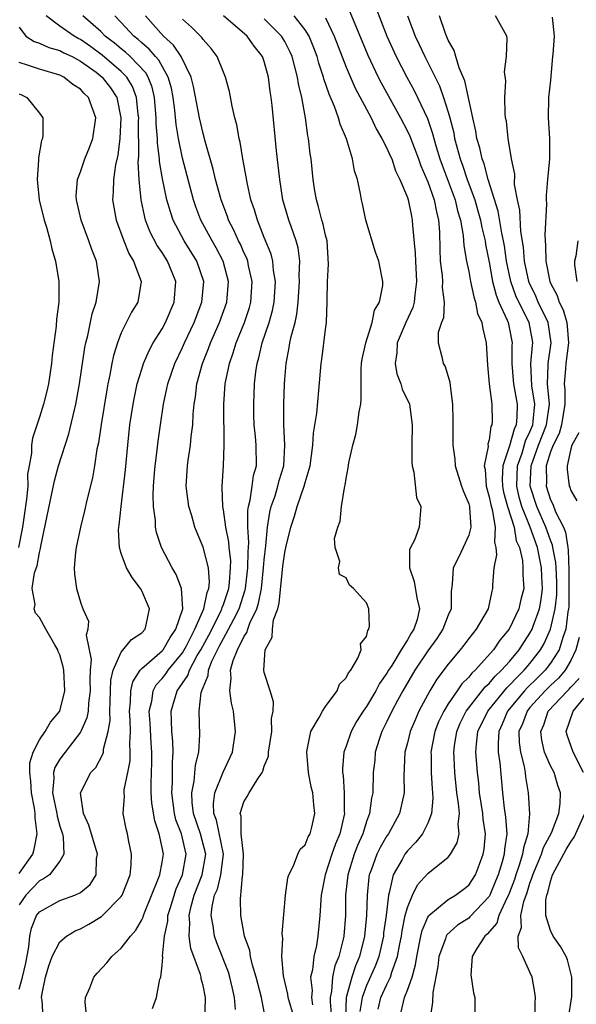
# Model space of a CAD drawing. Units: inches. Extents: x 2496000 to 2499000, y 1473000 to 1476000.
# Drawn here: x 2496435 to 2496490, y 1473876 to 1473973 of the extents above; entities that cross this region are included whole.
import ezdxf

# ---------------------------------------------------------------- set-up
doc = ezdxf.new("R2010")
doc.units = ezdxf.units.IN
doc.header["$MEASUREMENT"] = 0
doc.layers.add('LD24961473_2ft', color=180, linetype='Continuous')

msp = doc.modelspace()

# ---------------------------------------------------------------- linework, layer by layer
at = {"layer": 'LD24961473_2ft'}
for points, elevation in [([(2496467.373, 1473973.373), (2496469.128, 1473969.128), (2496470.153, 1473967), (2496470.441, 1473966.441), (2496472.342, 1473963), (2496473, 1473961.723), (2496473.23, 1473961.23), (2496474.087, 1473959), (2496474.326, 1473958.326), (2496475, 1473956.758), (2496475.621, 1473955), (2496475.837, 1473953.837), (2496476.061, 1473953), (2496476.13, 1473951.87), (2496476.171, 1473950.171), (2496476.222, 1473949), (2496476.409, 1473947.591), (2496476.452, 1473947), (2496476.417, 1473946.417), (2496476.586, 1473945), (2496476.544, 1473943.456), (2496476.353, 1473943), (2496476.026, 1473942.025), (2496476.002, 1473941), (2496476.368, 1473939.632), (2496476.489, 1473939), (2496476.702, 1473938.702), (2496477.162, 1473937.162), (2496477.182, 1473936.818), (2496477.408, 1473935), (2496477.446, 1473933.446), (2496477.437, 1473932.563), (2496477.453, 1473931), (2496477.636, 1473929.636), (2496477.674, 1473929), (2496478.308, 1473927), (2496478.488, 1473926.488), (2496479, 1473925.269), (2496479.07, 1473925), (2496479.087, 1473924.913), (2496479.209, 1473923), (2496479, 1473922.217), (2496478.466, 1473921), (2496477.988, 1473920.012), (2496477.469, 1473919), (2496477.4, 1473917.4), (2496477.299, 1473916.701), (2496477.281, 1473915), (2496477, 1473914.389), (2496476.473, 1473913), (2496475.89, 1473912.11), (2496475, 1473910.891), (2496473.721, 1473909), (2496472.563, 1473907), (2496472.028, 1473906.028), (2496471.489, 1473905), (2496471, 1473904), (2496470.487, 1473903), (2496470.236, 1473902.236), (2496469.861, 1473901), (2496469.806, 1473900.194), (2496469.668, 1473899), (2496469.615, 1473897), (2496469.501, 1473896.5), (2496469.304, 1473895), (2496469, 1473894.2), (2496468.639, 1473893), (2496468.131, 1473891.87), (2496467.805, 1473891), (2496467.18, 1473889), (2496466.96, 1473887), (2496466.933, 1473885), (2496466.776, 1473883), (2496466.718, 1473882.718), (2496466.283, 1473881), (2496465.907, 1473880.093), (2496465.68, 1473879), (2496465.589, 1473877.589), (2496465.453, 1473877), (2496465.437, 1473876.564), (2496465.582, 1473875)], 8046), ([(2496469.868, 1473973.868), (2496471.003, 1473971), (2496471.91, 1473969), (2496472.949, 1473967), (2496473.672, 1473965.672), (2496474.007, 1473965), (2496474.959, 1473962.959), (2496475.475, 1473961.475), (2496475.59, 1473961), (2496475.824, 1473960.176), (2496476.19, 1473959), (2496476.4, 1473958.4), (2496477.674, 1473955), (2496477.919, 1473953.919), (2496478.208, 1473953), (2496478.476, 1473951.524), (2496478.529, 1473950.529), (2496478.784, 1473949), (2496479, 1473948), (2496479.184, 1473947), (2496479.495, 1473945.495), (2496479.679, 1473945), (2496479.878, 1473943.878), (2496480.288, 1473943), (2496480.371, 1473942.371), (2496480.71, 1473941), (2496480.836, 1473938.836), (2496481.013, 1473937.013), (2496481.27, 1473935), (2496481.291, 1473933.291), (2496481.28, 1473933), (2496481.184, 1473932.816), (2496481, 1473931.52), (2496480.888, 1473931.112), (2496480.892, 1473930.892), (2496480.527, 1473929), (2496480.611, 1473928.611), (2496480.709, 1473927), (2496481, 1473925.954), (2496481.156, 1473925.156), (2496481.292, 1473924.708), (2496481.592, 1473923), (2496481.521, 1473921.521), (2496481.663, 1473921), (2496481.716, 1473920.284), (2496481.457, 1473919), (2496481.329, 1473917.329), (2496481.327, 1473917), (2496481.254, 1473916.746), (2496480.916, 1473915), (2496479.741, 1473913), (2496479, 1473912.093), (2496478.534, 1473911.465), (2496478.165, 1473911), (2496477, 1473909.599), (2496475.875, 1473908.124), (2496475.206, 1473907), (2496474.138, 1473905), (2496473.783, 1473904.217), (2496473.266, 1473903), (2496473, 1473901.914), (2496472.748, 1473901), (2496472.663, 1473898.663), (2496472.691, 1473897), (2496472.242, 1473895), (2496471.143, 1473893), (2496471, 1473892.798), (2496470.339, 1473891.661), (2496470.021, 1473891), (2496469.451, 1473889.451), (2496469.27, 1473889), (2496469.227, 1473888.773), (2496469.053, 1473887), (2496469.012, 1473885.012), (2496468.819, 1473883), (2496468.322, 1473881), (2496467.915, 1473880.086), (2496467.549, 1473879), (2496467.012, 1473876.988), (2496466.941, 1473875.059)], 8044), ([(2496435, 1473877.809), (2496435.329, 1473879), (2496435.657, 1473880.343), (2496435.948, 1473881.948), (2496436.067, 1473883), (2496436.23, 1473883.77), (2496436.72, 1473885), (2496437, 1473885.385), (2496439, 1473886.478), (2496440.455, 1473887), (2496441, 1473887.263), (2496441.953, 1473888.047), (2496442.535, 1473889), (2496442.592, 1473890.592), (2496442.672, 1473891), (2496441.837, 1473893.837), (2496441.303, 1473895), (2496441.025, 1473897), (2496442.038, 1473899), (2496442.5, 1473899.5), (2496443.211, 1473900.789), (2496443.255, 1473901), (2496443.278, 1473901.278), (2496443.735, 1473903), (2496443.911, 1473904.089), (2496443.895, 1473905), (2496443.91, 1473905.91), (2496443.96, 1473907), (2496443.983, 1473908.017), (2496444.21, 1473909), (2496445, 1473910.76), (2496446.011, 1473911.99), (2496447, 1473912.65), (2496447.335, 1473913), (2496447.444, 1473913.444), (2496447.768, 1473915), (2496447, 1473916.768), (2496446.874, 1473917), (2496446.057, 1473918.057), (2496445.519, 1473919), (2496445, 1473920.429), (2496444.816, 1473921), (2496444.741, 1473922.741), (2496444.764, 1473923), (2496444.801, 1473923.199), (2496444.979, 1473925), (2496445.421, 1473928.579), (2496445.644, 1473931), (2496445.855, 1473933), (2496446.155, 1473935), (2496446.288, 1473935.712), (2496446.566, 1473937), (2496447, 1473938.452), (2496447.178, 1473939), (2496447.723, 1473940.277), (2496448.134, 1473941), (2496449, 1473942.393), (2496449.321, 1473943), (2496450.17, 1473945), (2496450.331, 1473947), (2496449.536, 1473949), (2496449.319, 1473949.319), (2496449, 1473949.839), (2496448.518, 1473950.518), (2496447.835, 1473951.834), (2496447.382, 1473953), (2496447.295, 1473953.295), (2496446.94, 1473955), (2496446.749, 1473957), (2496446.668, 1473958.668), (2496446.728, 1473959.272), (2496446.7, 1473962.7), (2496446.713, 1473963), (2496446.664, 1473963.336), (2496446.504, 1473965), (2496446.09, 1473966.09), (2496445.538, 1473967), (2496445, 1473967.551), (2496443.135, 1473969.135), (2496441.98, 1473969.98), (2496441, 1473970.673), (2496440.779, 1473970.779), (2496440.387, 1473971), (2496439, 1473971.984), (2496437.647, 1473973)], 8064), ([(2496437.345, 1473875), (2496437.255, 1473876.745), (2496437.211, 1473877), (2496437.24, 1473877.24), (2496437.581, 1473879), (2496437.91, 1473880.09), (2496438.239, 1473881), (2496439, 1473882.456), (2496439.634, 1473883), (2496440.497, 1473883.503), (2496441, 1473883.704), (2496441.837, 1473884.163), (2496443.082, 1473884.918), (2496445, 1473886.862), (2496445.088, 1473887), (2496445.857, 1473889), (2496445.972, 1473889.972), (2496446.006, 1473891), (2496445.733, 1473892.267), (2496445.605, 1473893), (2496445.481, 1473893.481), (2496445.189, 1473895), (2496445.31, 1473896.689), (2496445.286, 1473897), (2496445.301, 1473897.301), (2496445.65, 1473899), (2496445.861, 1473900.139), (2496445.883, 1473901), (2496445.833, 1473901.833), (2496445.899, 1473903), (2496445.879, 1473904.121), (2496445.819, 1473905), (2496445.919, 1473905.919), (2496445.937, 1473907), (2496446.12, 1473907.88), (2496446.847, 1473909), (2496447, 1473909.166), (2496449, 1473910.895), (2496449.088, 1473911), (2496449.788, 1473912.212), (2496450.346, 1473913), (2496451.015, 1473915), (2496450.903, 1473917), (2496450.372, 1473918.372), (2496449.982, 1473919), (2496448.942, 1473921), (2496448.457, 1473922.457), (2496448.359, 1473923), (2496448.348, 1473923.652), (2496448.156, 1473925), (2496448.115, 1473926.115), (2496448.166, 1473927), (2496448.255, 1473928.255), (2496448.324, 1473929), (2496448.525, 1473930.525), (2496448.618, 1473931.382), (2496448.84, 1473933), (2496449.122, 1473935), (2496449.466, 1473936.534), (2496449.547, 1473937), (2496450.242, 1473939), (2496451, 1473940.559), (2496451.191, 1473941), (2496452.124, 1473943), (2496452.879, 1473945), (2496453.071, 1473947), (2496452.41, 1473949), (2496451.156, 1473951), (2496450.083, 1473953), (2496449.806, 1473953.806), (2496449.469, 1473955), (2496449.034, 1473957.034), (2496448.744, 1473958.744), (2496448.733, 1473959), (2496448.543, 1473960.543), (2496448.538, 1473961), (2496448.428, 1473962.428), (2496448.425, 1473963), (2496448.254, 1473965), (2496448.018, 1473966.018), (2496447.619, 1473967), (2496447.399, 1473967.399), (2496445.858, 1473969), (2496445.42, 1473969.42), (2496445, 1473969.748), (2496444.326, 1473970.326), (2496443.432, 1473971), (2496443, 1473971.44), (2496441.229, 1473973)], 8062), ([(2496441.634, 1473875), (2496441.456, 1473876.544), (2496441.508, 1473877), (2496441.929, 1473877.928), (2496442.324, 1473879), (2496442.634, 1473879.367), (2496443.596, 1473880.404), (2496444.085, 1473881), (2496445, 1473881.812), (2496445.895, 1473883), (2496446.425, 1473883.575), (2496447, 1473884.596), (2496447.132, 1473884.869), (2496447.162, 1473885), (2496447.267, 1473885.268), (2496448.654, 1473888.654), (2496448.771, 1473889), (2496449, 1473890.232), (2496449.121, 1473891), (2496449, 1473891.672), (2496448.717, 1473893), (2496448.27, 1473894.27), (2496447.997, 1473895.997), (2496447.941, 1473897), (2496447.932, 1473897.932), (2496447.992, 1473900.008), (2496447.986, 1473901), (2496447.913, 1473901.914), (2496447.821, 1473903.821), (2496447.736, 1473905), (2496447.979, 1473905.979), (2496448.115, 1473907), (2496448.423, 1473907.577), (2496449, 1473908.191), (2496449.352, 1473908.648), (2496449.584, 1473909), (2496451, 1473910.701), (2496451.383, 1473911.383), (2496452.21, 1473913), (2496453.094, 1473915), (2496453.399, 1473916.601), (2496453.563, 1473917), (2496453.625, 1473917.625), (2496453.525, 1473919), (2496453.028, 1473921.028), (2496452.425, 1473922.425), (2496452.209, 1473923), (2496451.895, 1473924.105), (2496451.613, 1473925), (2496451.358, 1473927), (2496451.473, 1473929), (2496451.538, 1473929.538), (2496451.774, 1473931), (2496451.84, 1473931.84), (2496451.991, 1473933), (2496452.037, 1473934.037), (2496452.127, 1473935), (2496452.258, 1473935.742), (2496452.394, 1473937), (2496452.947, 1473939), (2496453.548, 1473940.452), (2496453.738, 1473941), (2496454.616, 1473943), (2496455.327, 1473945), (2496455.509, 1473947), (2496454.989, 1473949), (2496454.3, 1473950.3), (2496453.885, 1473951), (2496452.789, 1473953), (2496452.303, 1473954.304), (2496452.069, 1473955), (2496451, 1473959.056), (2496450.608, 1473961), (2496450.372, 1473962.372), (2496450.246, 1473963.754), (2496450.08, 1473965), (2496449.907, 1473965.908), (2496449.605, 1473967), (2496448.663, 1473968.663), (2496448.347, 1473969), (2496447.731, 1473969.731), (2496447, 1473970.339), (2496446.662, 1473970.662), (2496446.23, 1473971), (2496445, 1473972.347), (2496444.361, 1473973)], 8060), ([(2496448.072, 1473875.929), (2496448.452, 1473877), (2496448.784, 1473878.784), (2496448.87, 1473879), (2496449, 1473880.171), (2496449.064, 1473880.936), (2496449.042, 1473881.042), (2496449.229, 1473883), (2496449.552, 1473884.448), (2496449.574, 1473885), (2496449.807, 1473885.807), (2496450.382, 1473887.619), (2496451.005, 1473889), (2496451.363, 1473891), (2496450.88, 1473893), (2496450.357, 1473894.357), (2496450.202, 1473895), (2496449.953, 1473897), (2496450.021, 1473898.021), (2496450.005, 1473899.995), (2496450.081, 1473901), (2496450.048, 1473902.048), (2496449.96, 1473903), (2496449.904, 1473904.096), (2496449.888, 1473905), (2496450.474, 1473907), (2496450.703, 1473907.297), (2496451, 1473907.748), (2496451.519, 1473908.481), (2496451.675, 1473909), (2496452.444, 1473910.444), (2496452.774, 1473911), (2496453.563, 1473912.437), (2496454.73, 1473914.73), (2496454.854, 1473915), (2496454.878, 1473915.123), (2496455, 1473915.421), (2496455.512, 1473917), (2496455.59, 1473917.59), (2496455.707, 1473919), (2496455.713, 1473919.713), (2496455.574, 1473921), (2496455.542, 1473921.542), (2496455.241, 1473923), (2496455, 1473924.68), (2496454.934, 1473925), (2496454.885, 1473926.885), (2496454.869, 1473927), (2496455.001, 1473929), (2496455.065, 1473931), (2496455.054, 1473935), (2496455.184, 1473937), (2496455.578, 1473939), (2496455.964, 1473940.036), (2496456.25, 1473941), (2496457.055, 1473943), (2496457.535, 1473944.465), (2496457.678, 1473945), (2496457.817, 1473947), (2496457.457, 1473948.543), (2496457.372, 1473949), (2496457.277, 1473949.277), (2496457, 1473949.849), (2496456.654, 1473950.654), (2496456.47, 1473951), (2496456.026, 1473952.026), (2496455.499, 1473953), (2496455.381, 1473953.381), (2496454.765, 1473955), (2496454.235, 1473957), (2496454.002, 1473958.002), (2496453.178, 1473960.823), (2496453.111, 1473961.111), (2496453, 1473961.484), (2496452.662, 1473963), (2496452.074, 1473966.075), (2496451.833, 1473967), (2496450.866, 1473969), (2496450.126, 1473970.126), (2496449.144, 1473971), (2496447.378, 1473973)], 8058), ([(2496453.191, 1473875), (2496453.239, 1473876.761), (2496453.238, 1473877), (2496453, 1473878.169), (2496452.826, 1473878.826), (2496452.807, 1473879), (2496452.746, 1473879.254), (2496451.805, 1473881.805), (2496451.642, 1473883), (2496451.701, 1473884.298), (2496451.636, 1473885), (2496451.804, 1473885.804), (2496452.121, 1473887), (2496452.918, 1473889), (2496453.266, 1473891), (2496452.762, 1473893), (2496452.069, 1473895), (2496451.938, 1473896.062), (2496451.898, 1473897), (2496452.138, 1473898.138), (2496452.269, 1473899.731), (2496452.592, 1473901), (2496452.696, 1473902.696), (2496452.61, 1473905), (2496452.825, 1473906.825), (2496452.876, 1473907), (2496452.927, 1473907.073), (2496453, 1473907.315), (2496453.511, 1473908.489), (2496453.549, 1473909), (2496453.88, 1473909.88), (2496454.417, 1473911), (2496454.625, 1473911.375), (2496455, 1473912.112), (2496455.51, 1473913), (2496456.001, 1473914.001), (2496456.531, 1473915), (2496457.127, 1473916.873), (2496457.15, 1473917), (2496457.397, 1473919), (2496457.408, 1473920.592), (2496457.48, 1473921.48), (2496457.394, 1473923), (2496457.39, 1473924.61), (2496457.454, 1473925), (2496457.629, 1473925.629), (2496457.827, 1473927), (2496457.957, 1473928.043), (2496458.226, 1473929), (2496458.205, 1473931), (2496458.141, 1473931.859), (2496458.02, 1473933), (2496457.988, 1473933.988), (2496457.965, 1473935), (2496458.037, 1473937), (2496458.16, 1473938.161), (2496458.286, 1473939), (2496458.46, 1473939.54), (2496458.803, 1473941), (2496459.479, 1473943), (2496459.814, 1473944.186), (2496459.977, 1473945), (2496460.108, 1473947), (2496459.915, 1473948.085), (2496459.845, 1473949), (2496459.685, 1473949.685), (2496459, 1473951.311), (2496458.317, 1473953), (2496458.034, 1473954.034), (2496457.695, 1473955), (2496457.323, 1473956.677), (2496457.237, 1473957.237), (2496456.901, 1473959), (2496456.633, 1473960.633), (2496456.526, 1473961), (2496456.32, 1473962.32), (2496456.129, 1473963), (2496455.857, 1473964.143), (2496455.603, 1473965.603), (2496455.21, 1473967), (2496455, 1473967.48), (2496454.4, 1473969), (2496453.803, 1473969.803), (2496453, 1473970.681), (2496452.881, 1473970.881), (2496451.877, 1473971.877), (2496451, 1473972.67)], 8056), ([(2496456.188, 1473875.812), (2496456.092, 1473877), (2496455.871, 1473877.871), (2496455.632, 1473879), (2496455.481, 1473879.482), (2496454.341, 1473882.341), (2496454.117, 1473883), (2496453.995, 1473884.004), (2496453.808, 1473885), (2496453.901, 1473885.901), (2496454.14, 1473887), (2496454.405, 1473887.595), (2496454.756, 1473889), (2496454.99, 1473891), (2496454.328, 1473894.328), (2496454.061, 1473895), (2496454.017, 1473895.983), (2496454.159, 1473897), (2496454.973, 1473899.027), (2496455.872, 1473901), (2496456.189, 1473903), (2496455.98, 1473905), (2496455.783, 1473905.783), (2496455.62, 1473907), (2496455.769, 1473908.231), (2496455.704, 1473909), (2496455.948, 1473909.949), (2496456.371, 1473911), (2496457, 1473912.255), (2496457.305, 1473912.695), (2496457.384, 1473913), (2496457.588, 1473913.587), (2496458.258, 1473915), (2496458.443, 1473915.558), (2496458.71, 1473917), (2496458.936, 1473919), (2496459, 1473919.778), (2496459.149, 1473921.149), (2496459.32, 1473923), (2496459.546, 1473924.454), (2496459.685, 1473925), (2496460.047, 1473926.047), (2496460.336, 1473927), (2496460.459, 1473927.541), (2496460.906, 1473929), (2496461.02, 1473931), (2496460.908, 1473933), (2496460.899, 1473935), (2496460.968, 1473937), (2496461, 1473937.435), (2496461.123, 1473939), (2496461.447, 1473940.553), (2496461.506, 1473941), (2496461.623, 1473941.623), (2496462.003, 1473943), (2496462.192, 1473943.808), (2496462.325, 1473945), (2496462.453, 1473947), (2496462.412, 1473947.588), (2496462.461, 1473949), (2496462.317, 1473950.317), (2496462.13, 1473951), (2496461.622, 1473952.378), (2496461.415, 1473953), (2496460.828, 1473955), (2496460.507, 1473957), (2496460.203, 1473959.797), (2496459.78, 1473964.22), (2496459.686, 1473965), (2496459.587, 1473965.587), (2496459.419, 1473967), (2496459, 1473968.514), (2496458.826, 1473969), (2496458.012, 1473970.012), (2496457.329, 1473971), (2496455.001, 1473973)], 8054), ([(2496459, 1473875.601), (2496458.716, 1473877), (2496458.352, 1473878.352), (2496458.195, 1473879), (2496457.83, 1473880.17), (2496457.645, 1473881), (2496457.584, 1473881.584), (2496457.069, 1473883), (2496456.688, 1473885), (2496456.659, 1473886.659), (2496456.872, 1473888.872), (2496456.91, 1473889), (2496456.95, 1473891), (2496456.741, 1473893), (2496456.719, 1473894.719), (2496456.629, 1473895), (2496457, 1473896.146), (2496457.335, 1473896.665), (2496457.509, 1473897), (2496458.293, 1473898.293), (2496458.785, 1473899), (2496458.859, 1473899.142), (2496459, 1473899.618), (2496459.394, 1473900.606), (2496459.42, 1473901), (2496459.729, 1473903), (2496459.719, 1473904.281), (2496459.874, 1473905), (2496459.902, 1473905.902), (2496459.578, 1473907), (2496459, 1473908.77), (2496458.951, 1473909), (2496459.091, 1473911), (2496459.777, 1473912.224), (2496459.792, 1473913), (2496459.915, 1473913.915), (2496460.307, 1473915), (2496460.454, 1473915.546), (2496460.823, 1473919.177), (2496461, 1473920.524), (2496461.129, 1473921.129), (2496461.591, 1473923), (2496461.947, 1473924.053), (2496462.214, 1473925), (2496462.905, 1473927), (2496463, 1473927.372), (2496463.478, 1473929), (2496463.755, 1473931), (2496463.823, 1473932.177), (2496464.13, 1473934.13), (2496464.344, 1473936.345), (2496464.567, 1473939), (2496464.63, 1473939.37), (2496465, 1473942.321), (2496465.099, 1473943), (2496465.163, 1473945), (2496465.153, 1473945.153), (2496465.168, 1473947), (2496465.28, 1473948.72), (2496465.142, 1473951), (2496465, 1473951.536), (2496464.733, 1473952.733), (2496464.642, 1473953), (2496464.319, 1473954.319), (2496464.098, 1473955), (2496463.914, 1473956.086), (2496463.784, 1473957), (2496463.571, 1473959), (2496463.498, 1473959.498), (2496463.335, 1473961), (2496463.269, 1473961.269), (2496463.034, 1473963), (2496462.669, 1473965), (2496462.344, 1473966.345), (2496462.253, 1473967), (2496461.999, 1473968.001), (2496461.718, 1473969), (2496461.504, 1473969.504), (2496461, 1473970.474), (2496460.686, 1473971), (2496459, 1473972.688)], 8052), ([(2496461.926, 1473875), (2496461.345, 1473877), (2496461.31, 1473877.31), (2496460.869, 1473879.131), (2496460.72, 1473881), (2496460.801, 1473882.801), (2496460.773, 1473883), (2496460.763, 1473883.237), (2496461.074, 1473887), (2496461.301, 1473888.7), (2496461.392, 1473889), (2496461.865, 1473889.866), (2496462.291, 1473891), (2496462.5, 1473891.5), (2496463, 1473891.915), (2496463.303, 1473892.697), (2496463.476, 1473893), (2496463.645, 1473893.645), (2496463.929, 1473895), (2496463.834, 1473895.834), (2496463.744, 1473897), (2496463.601, 1473897.601), (2496463.332, 1473899), (2496463.145, 1473901), (2496463.201, 1473901.201), (2496463.556, 1473903), (2496464.362, 1473904.362), (2496464.687, 1473905), (2496465, 1473905.466), (2496466.137, 1473907), (2496466.366, 1473907.633), (2496467, 1473908.244), (2496467.244, 1473908.756), (2496467.469, 1473909), (2496468.164, 1473910.165), (2496468.471, 1473911), (2496468.427, 1473911.572), (2496469, 1473912.306), (2496469.126, 1473912.874), (2496469.241, 1473913), (2496469.301, 1473913.3), (2496469.234, 1473915), (2496469, 1473915.575), (2496467.714, 1473917), (2496467.327, 1473917.327), (2496467, 1473918.02), (2496466.353, 1473918.353), (2496466.261, 1473919), (2496466.379, 1473919.621), (2496465.937, 1473921), (2496465.882, 1473921.882), (2496466.183, 1473923), (2496466.434, 1473923.566), (2496466.561, 1473925), (2496466.841, 1473926.841), (2496466.916, 1473927.084), (2496467, 1473927.744), (2496467.211, 1473928.789), (2496467.266, 1473929.266), (2496467.651, 1473931), (2496467.951, 1473932.049), (2496468.111, 1473933), (2496468.278, 1473934.278), (2496468.43, 1473935), (2496468.492, 1473935.508), (2496468.464, 1473937), (2496468.468, 1473938.468), (2496468.516, 1473939), (2496468.582, 1473939.418), (2496468.922, 1473941), (2496469.559, 1473943), (2496469.796, 1473944.204), (2496470.273, 1473945), (2496470.603, 1473946.603), (2496470.605, 1473947), (2496470.204, 1473949), (2496469.878, 1473949.878), (2496468.949, 1473953), (2496468.612, 1473954.612), (2496468.511, 1473955), (2496468.411, 1473955.589), (2496468.115, 1473957), (2496467.829, 1473957.829), (2496467.64, 1473959), (2496467.047, 1473960.953), (2496466.41, 1473962.41), (2496466.272, 1473963), (2496465.884, 1473964.116), (2496465.341, 1473965.341), (2496464.836, 1473966.836), (2496464.801, 1473967), (2496464.343, 1473968.343), (2496464.168, 1473969), (2496463.856, 1473969.856), (2496463.38, 1473971), (2496463, 1473971.616), (2496461.911, 1473973)], 8050), ([(2496465, 1473972.781), (2496465.846, 1473971), (2496467, 1473967.963), (2496467.899, 1473965.899), (2496469.453, 1473963), (2496469.949, 1473961.949), (2496470.516, 1473961), (2496471, 1473960.032), (2496471.311, 1473959.311), (2496471.464, 1473959), (2496471.844, 1473957.844), (2496472.274, 1473957), (2496473, 1473955.21), (2496473.07, 1473955), (2496473.388, 1473953.389), (2496473.485, 1473953), (2496473.5, 1473952.5), (2496473.772, 1473949.772), (2496473.79, 1473949), (2496473.908, 1473947), (2496473.716, 1473945.716), (2496473.669, 1473945), (2496473.526, 1473944.474), (2496472.837, 1473943), (2496472.012, 1473941), (2496471.968, 1473940.032), (2496471.797, 1473939), (2496471.972, 1473937.972), (2496472.365, 1473937), (2496472.486, 1473936.486), (2496473.194, 1473935), (2496473.477, 1473933), (2496473.429, 1473931), (2496473.422, 1473929.422), (2496473.453, 1473929), (2496473.623, 1473928.377), (2496473.879, 1473925.879), (2496474.333, 1473925), (2496474.166, 1473923), (2496473.706, 1473921.706), (2496473.314, 1473921), (2496473.223, 1473920.777), (2496473.205, 1473919), (2496473.668, 1473917.668), (2496473.936, 1473916.064), (2496474.192, 1473915), (2496473.946, 1473913.946), (2496473.641, 1473913), (2496473.374, 1473912.626), (2496473, 1473911.97), (2496472.381, 1473911), (2496471.474, 1473909.474), (2496471.165, 1473909), (2496471, 1473908.709), (2496470.288, 1473907.712), (2496469.92, 1473907), (2496469, 1473905.457), (2496468.673, 1473905), (2496468.023, 1473903.977), (2496467.486, 1473903), (2496467, 1473901.585), (2496466.781, 1473901), (2496466.644, 1473899.356), (2496466.662, 1473899), (2496466.717, 1473898.717), (2496466.829, 1473897), (2496466.823, 1473895.177), (2496466.836, 1473895), (2496466.384, 1473893), (2496465.972, 1473892.028), (2496465.611, 1473891), (2496464.959, 1473889), (2496464.562, 1473887), (2496464.432, 1473885), (2496464.243, 1473883), (2496464.099, 1473882.099), (2496463.838, 1473881), (2496463.709, 1473879.709), (2496463.531, 1473879), (2496463.672, 1473877.672), (2496463.628, 1473877), (2496463.723, 1473876.277)], 8048), ([(2496473.02, 1473972.98), (2496473.774, 1473971), (2496474.17, 1473970.17), (2496474.698, 1473969), (2496476.136, 1473966.136), (2496476.55, 1473965), (2496477, 1473963.582), (2496477.163, 1473963), (2496477.536, 1473961.536), (2496477.628, 1473961), (2496477.836, 1473960.164), (2496478.153, 1473959), (2496478.381, 1473958.381), (2496478.843, 1473957), (2496479.59, 1473955), (2496479.909, 1473953.909), (2496480.164, 1473953), (2496480.284, 1473952.284), (2496480.598, 1473951), (2496480.643, 1473950.643), (2496481, 1473948.9), (2496481.344, 1473947), (2496481.681, 1473945.681), (2496481.967, 1473945), (2496482.772, 1473943.228), (2496482.852, 1473943), (2496483, 1473942.343), (2496483.262, 1473941), (2496483.236, 1473940.764), (2496483.214, 1473939), (2496483.366, 1473937.366), (2496483.386, 1473937), (2496483.761, 1473935), (2496483.728, 1473933.728), (2496483.649, 1473933), (2496483.437, 1473932.563), (2496483, 1473930.941), (2496482.333, 1473929), (2496482.27, 1473927.73), (2496482.3, 1473927), (2496482.415, 1473926.415), (2496482.796, 1473925), (2496483.44, 1473923), (2496483.662, 1473921.662), (2496483.96, 1473921), (2496484.262, 1473919.738), (2496484.313, 1473919), (2496484.312, 1473918.312), (2496484.386, 1473917), (2496484.09, 1473915.91), (2496483.917, 1473915), (2496482.969, 1473913), (2496482.061, 1473911.939), (2496481.415, 1473911), (2496479.622, 1473909), (2496479.294, 1473908.706), (2496479, 1473908.321), (2496478.331, 1473907.669), (2496477.889, 1473907), (2496477, 1473905.716), (2496476.555, 1473905), (2496476.053, 1473903.946), (2496475.695, 1473903), (2496475.311, 1473901), (2496475.324, 1473900.676), (2496475.32, 1473899), (2496475.416, 1473897.416), (2496475.467, 1473897), (2496475.503, 1473896.497), (2496475.373, 1473895), (2496475, 1473894.043), (2496474.48, 1473893), (2496473.828, 1473892.172), (2496473, 1473891.337), (2496472.758, 1473891), (2496472.482, 1473890.481), (2496471.622, 1473889), (2496471.217, 1473887.217), (2496471.138, 1473887), (2496470.914, 1473885), (2496470.677, 1473883.323), (2496470.649, 1473883), (2496470.21, 1473881), (2496469.88, 1473880.12), (2496469, 1473878.163), (2496468.574, 1473877), (2496468.355, 1473875.645)], 8042), ([(2496470.139, 1473875.861), (2496470.411, 1473877), (2496471, 1473878.285), (2496471.352, 1473879), (2496471.488, 1473879.487), (2496472.046, 1473881), (2496472.261, 1473882.261), (2496472.411, 1473883), (2496472.479, 1473883.521), (2496472.793, 1473885), (2496473, 1473885.805), (2496473.495, 1473887), (2496473.992, 1473888.008), (2496475, 1473889.114), (2496477, 1473890.732), (2496477.22, 1473891), (2496477.874, 1473892.126), (2496478.057, 1473893), (2496477.961, 1473893.96), (2496478.087, 1473895), (2496478.016, 1473895.984), (2496477.856, 1473897), (2496477.63, 1473899), (2496477.571, 1473900.429), (2496477.531, 1473901), (2496477.604, 1473901.604), (2496477.826, 1473903), (2496478.175, 1473903.825), (2496478.757, 1473905), (2496479, 1473905.328), (2496480.626, 1473907.374), (2496481, 1473907.709), (2496481.583, 1473908.417), (2496482.226, 1473909), (2496483, 1473909.867), (2496483.947, 1473911), (2496485, 1473912.613), (2496485.203, 1473913), (2496485.3, 1473913.3), (2496485.924, 1473915), (2496486.087, 1473915.913), (2496486.227, 1473917), (2496486.153, 1473918.153), (2496486.124, 1473919), (2496485.724, 1473921), (2496485.027, 1473923), (2496484.207, 1473925), (2496483.937, 1473925.937), (2496483.702, 1473927), (2496483.788, 1473929), (2496484.226, 1473930.226), (2496484.573, 1473931.427), (2496485, 1473932.307), (2496485.268, 1473933), (2496485.314, 1473933.314), (2496485.471, 1473935), (2496485.184, 1473936.816), (2496485.083, 1473939), (2496485.242, 1473940.758), (2496485.282, 1473941), (2496485.246, 1473941.246), (2496484.919, 1473943), (2496483.903, 1473945), (2496483.621, 1473945.621), (2496483.109, 1473947), (2496482.702, 1473949), (2496482.495, 1473950.495), (2496482.411, 1473951), (2496482.251, 1473951.749), (2496481.892, 1473953.892), (2496480.914, 1473957), (2496480.511, 1473958.511), (2496480.314, 1473959), (2496480.085, 1473960.085), (2496479.805, 1473961), (2496479.704, 1473961.704), (2496479.409, 1473963), (2496478.638, 1473966.638), (2496478.085, 1473967.915), (2496477.741, 1473969), (2496477.584, 1473969.584), (2496477, 1473970.613), (2496476.733, 1473971.267), (2496476.149, 1473973)], 8040), ([(2496472.408, 1473875.592), (2496472.71, 1473877), (2496473, 1473877.719), (2496473.462, 1473879), (2496473.809, 1473880.191), (2496473.923, 1473881), (2496474.314, 1473883), (2496474.439, 1473883.561), (2496475, 1473884.847), (2496475.052, 1473884.948), (2496475.108, 1473885), (2496477, 1473886.591), (2496477.695, 1473887), (2496478.455, 1473887.544), (2496479, 1473887.988), (2496479.657, 1473889), (2496480.047, 1473890.047), (2496480.425, 1473891), (2496480.509, 1473891.491), (2496480.645, 1473893), (2496480.429, 1473894.429), (2496480.388, 1473895), (2496480.075, 1473897), (2496479.994, 1473897.995), (2496479.875, 1473899), (2496479.71, 1473901), (2496479.756, 1473901.755), (2496479.9, 1473903), (2496480.86, 1473905), (2496482.724, 1473907.276), (2496483, 1473907.526), (2496483.696, 1473908.304), (2496484.438, 1473909), (2496485, 1473909.665), (2496486.025, 1473911), (2496486.376, 1473911.624), (2496487.001, 1473913), (2496487.47, 1473915), (2496487.614, 1473916.386), (2496487.62, 1473917), (2496487.615, 1473917.615), (2496487.548, 1473919), (2496487.537, 1473919.537), (2496487.245, 1473921), (2496487.214, 1473921.214), (2496487, 1473921.716), (2496486.544, 1473923), (2496485.66, 1473925), (2496485.018, 1473927), (2496485.122, 1473929), (2496485.841, 1473931), (2496486.616, 1473933), (2496486.901, 1473935), (2496486.716, 1473937), (2496486.787, 1473938.787), (2496486.776, 1473939), (2496486.795, 1473939.205), (2496487.079, 1473941), (2496486.79, 1473943), (2496485.812, 1473945), (2496485.574, 1473945.574), (2496484.908, 1473946.908), (2496484.873, 1473947), (2496484.466, 1473949), (2496484.361, 1473950.362), (2496484.114, 1473951.886), (2496483.994, 1473953.994), (2496483.765, 1473955), (2496483.49, 1473956.51), (2496483.505, 1473957.505), (2496483.205, 1473959), (2496482.873, 1473961), (2496482.69, 1473962.69), (2496482.619, 1473963), (2496482.559, 1473963.441), (2496482.526, 1473965), (2496482.625, 1473966.625), (2496482.496, 1473967.504), (2496482.714, 1473969), (2496482.773, 1473970.773), (2496482.724, 1473971), (2496481.622, 1473973)], 8038), ([(2496487.159, 1473972.841), (2496487.357, 1473971), (2496487.249, 1473969.249), (2496487.215, 1473969), (2496487, 1473966.683), (2496486.809, 1473965), (2496486.777, 1473963), (2496486.918, 1473961), (2496486.902, 1473959), (2496486.702, 1473957), (2496486.578, 1473955.422), (2496486.58, 1473955), (2496486.609, 1473954.609), (2496486.444, 1473951.556), (2496486.532, 1473950.532), (2496486.545, 1473949), (2496486.936, 1473947), (2496487, 1473946.855), (2496487.656, 1473945.656), (2496487.849, 1473945), (2496488.249, 1473944.249), (2496488.603, 1473943), (2496488.653, 1473942.653), (2496488.779, 1473941), (2496488.501, 1473939), (2496488.478, 1473938.478), (2496488.345, 1473937), (2496488.402, 1473936.402), (2496488.398, 1473935), (2496488.09, 1473933), (2496487.851, 1473932.149), (2496487.252, 1473931), (2496487, 1473930.346), (2496486.582, 1473929), (2496486.601, 1473927.399), (2496486.578, 1473927), (2496487, 1473925.659), (2496487.221, 1473925.222), (2496487.499, 1473924.501), (2496488.273, 1473923), (2496488.49, 1473922.49), (2496488.703, 1473921), (2496488.752, 1473920.752), (2496488.797, 1473918.797), (2496488.812, 1473917), (2496488.793, 1473915.207), (2496488.772, 1473915), (2496488.702, 1473914.702), (2496488.503, 1473913), (2496488.198, 1473912.198), (2496487.846, 1473911), (2496487, 1473909.687), (2496486.479, 1473909), (2496485.741, 1473908.259), (2496484.724, 1473907.276), (2496484.477, 1473907), (2496482.81, 1473905), (2496482.271, 1473903.729), (2496481.935, 1473903), (2496481.875, 1473901.875), (2496481.894, 1473901), (2496482.053, 1473899.947), (2496482.314, 1473897), (2496482.485, 1473895.516), (2496482.619, 1473894.619), (2496482.733, 1473893), (2496482.504, 1473891.496), (2496482.468, 1473891), (2496482.274, 1473890.273), (2496481.881, 1473889), (2496481.635, 1473888.365), (2496481.065, 1473887), (2496481, 1473886.884), (2496479.128, 1473884.872), (2496479, 1473884.77), (2496477.92, 1473884.08), (2496476.873, 1473883.127), (2496476.807, 1473883), (2496476.729, 1473882.729), (2496476.086, 1473881), (2496475.985, 1473880.015), (2496475.486, 1473877.485), (2496475.458, 1473876.542), (2496475.247, 1473875)], 8036), ([(2496435, 1473971.881), (2496435.674, 1473971), (2496436.477, 1473970.477), (2496437, 1473970.31), (2496437.899, 1473969.899), (2496439, 1473969.601), (2496439.385, 1473969.385), (2496440.189, 1473969), (2496440.702, 1473968.702), (2496441, 1473968.567), (2496442.534, 1473967.466), (2496443.142, 1473967), (2496443.945, 1473965.945), (2496444.576, 1473965), (2496444.966, 1473963), (2496444.852, 1473961), (2496444.652, 1473959.348), (2496444.434, 1473958.434), (2496444.243, 1473957), (2496444.22, 1473955.78), (2496444.146, 1473955), (2496444.502, 1473953), (2496445.245, 1473951), (2496445.747, 1473949.747), (2496446.213, 1473949), (2496446.943, 1473947), (2496446.612, 1473945), (2496446.003, 1473943.996), (2496445, 1473941.98), (2496444.617, 1473941), (2496444.237, 1473939.763), (2496444.08, 1473939), (2496443.883, 1473937.882), (2496443.694, 1473937), (2496443.586, 1473936.413), (2496443.022, 1473933.022), (2496442.764, 1473931.236), (2496442.618, 1473930.619), (2496442.373, 1473929), (2496442.172, 1473927.828), (2496441.639, 1473925.639), (2496441.416, 1473924.584), (2496441.015, 1473923), (2496440.598, 1473921), (2496440.511, 1473920.511), (2496440.396, 1473919), (2496440.408, 1473918.407), (2496440.612, 1473917), (2496441, 1473915.653), (2496441.254, 1473915), (2496441.794, 1473913.794), (2496441.729, 1473913), (2496441.577, 1473912.423), (2496442.053, 1473910.053), (2496441.961, 1473909), (2496441.937, 1473908.063), (2496441.972, 1473907), (2496441.794, 1473905.794), (2496441.75, 1473905), (2496441.647, 1473904.353), (2496441.042, 1473903), (2496441, 1473902.927), (2496439.511, 1473901), (2496439, 1473900.303), (2496438.513, 1473899.487), (2496438.371, 1473899), (2496438.404, 1473898.404), (2496438.276, 1473897), (2496438.689, 1473895), (2496438.722, 1473894.722), (2496439, 1473893.747), (2496439.235, 1473893), (2496439.312, 1473892.688), (2496439.385, 1473891), (2496439, 1473890.324), (2496437.984, 1473889), (2496437.403, 1473888.597), (2496437, 1473888.417), (2496435.656, 1473887), (2496435, 1473886.067)], 8066), ([(2496435, 1473889.107), (2496436.331, 1473891), (2496436.489, 1473891.511), (2496436.767, 1473893), (2496436.571, 1473894.571), (2496436.568, 1473895), (2496436.496, 1473895.504), (2496436.214, 1473897), (2496436.165, 1473898.165), (2496436.049, 1473899), (2496436.05, 1473899.95), (2496436.388, 1473901), (2496437, 1473902.191), (2496437.566, 1473903), (2496438.065, 1473903.935), (2496438.988, 1473905), (2496439.487, 1473907), (2496439.395, 1473909), (2496439.331, 1473909.332), (2496439, 1473910.519), (2496438.835, 1473910.835), (2496438.779, 1473911), (2496438.513, 1473911.488), (2496437.619, 1473913), (2496437, 1473914.143), (2496436.593, 1473914.593), (2496436.485, 1473915), (2496436.563, 1473915.437), (2496436.281, 1473917), (2496436.514, 1473918.514), (2496436.785, 1473919.215), (2496437, 1473920.502), (2496437.104, 1473920.896), (2496437.144, 1473921.144), (2496438.474, 1473927.526), (2496438.86, 1473929), (2496439.878, 1473932.122), (2496440.544, 1473935), (2496440.901, 1473937), (2496441.449, 1473940.551), (2496441.542, 1473941), (2496441.736, 1473941.736), (2496442.158, 1473943.842), (2496442.546, 1473945), (2496442.881, 1473947), (2496442.58, 1473949), (2496442.128, 1473950.128), (2496441.832, 1473951), (2496441.07, 1473953), (2496440.608, 1473955), (2496440.598, 1473955.402), (2496440.727, 1473957), (2496441, 1473957.735), (2496441.437, 1473959), (2496441.888, 1473960.112), (2496442.205, 1473961), (2496442.512, 1473963), (2496441.804, 1473965), (2496441.382, 1473965.382), (2496441, 1473965.82), (2496440.277, 1473966.277), (2496439.379, 1473967), (2496439, 1473967.187), (2496437, 1473967.786), (2496435.834, 1473968.166), (2496435, 1473968.409)], 8068), ([(2496435, 1473965.349), (2496435.253, 1473965.253), (2496435.757, 1473965), (2496437, 1473963.478), (2496437.335, 1473963), (2496437.338, 1473961.338), (2496437.285, 1473961), (2496437.2, 1473960.801), (2496436.903, 1473959.097), (2496436.912, 1473958.912), (2496436.782, 1473957), (2496436.973, 1473955), (2496437.463, 1473953), (2496437.682, 1473952.317), (2496438.05, 1473951), (2496438.207, 1473950.207), (2496438.575, 1473949), (2496438.887, 1473947), (2496438.876, 1473945), (2496438.675, 1473943.325), (2496438.642, 1473942.642), (2496438.241, 1473939.759), (2496438.181, 1473939), (2496437.871, 1473937), (2496437.725, 1473936.275), (2496437.393, 1473935), (2496437, 1473933.731), (2496436.306, 1473931.694), (2496436.207, 1473931), (2496436.211, 1473930.211), (2496435.974, 1473929), (2496435.838, 1473928.163), (2496435.841, 1473927), (2496435.723, 1473925.724), (2496435.328, 1473923), (2496434.939, 1473921)], 8070), ([(2496489.696, 1473951), (2496489.487, 1473949.488), (2496489.364, 1473949), (2496489.357, 1473948.643), (2496489.577, 1473947)], 8034), ([(2496489.775, 1473932.225), (2496489.103, 1473931), (2496489, 1473930.653), (2496488.624, 1473929), (2496488.631, 1473928.631), (2496488.835, 1473927), (2496488.89, 1473926.89), (2496489, 1473926.577), (2496489.573, 1473925.573)], 8034), ([(2496489.816, 1473912.184), (2496489.502, 1473911), (2496489, 1473909.944), (2496488.437, 1473909), (2496487.782, 1473908.218), (2496487, 1473907.502), (2496486.493, 1473907), (2496485, 1473905.348), (2496484.708, 1473905), (2496484.251, 1473903.749), (2496483.924, 1473903), (2496483.946, 1473901.946), (2496484.055, 1473901), (2496484.423, 1473899.578), (2496484.521, 1473899), (2496484.561, 1473898.561), (2496484.823, 1473897), (2496484.951, 1473894.951), (2496484.787, 1473893), (2496484.352, 1473891.648), (2496484.267, 1473891), (2496483.948, 1473889.948), (2496483.613, 1473889), (2496483.47, 1473888.53), (2496483, 1473887.262), (2496482.896, 1473887), (2496482.766, 1473886.766), (2496481.939, 1473885), (2496481.739, 1473884.261), (2496480.816, 1473883.184), (2496480.585, 1473883), (2496479.789, 1473881.789), (2496479.354, 1473881), (2496479.199, 1473879.199), (2496479.468, 1473877.469), (2496479.605, 1473877), (2496479.61, 1473875)], 8034), ([(2496485.506, 1473875), (2496485.512, 1473876.488), (2496485.546, 1473877), (2496485.485, 1473877.485), (2496485.199, 1473879), (2496485, 1473879.486), (2496484.305, 1473881), (2496483.867, 1473881.867), (2496483.839, 1473883), (2496484.161, 1473883.839), (2496484.099, 1473885), (2496484.396, 1473886.396), (2496484.721, 1473887.279), (2496485, 1473888.194), (2496485.228, 1473888.772), (2496485.281, 1473889), (2496486.124, 1473891), (2496486.327, 1473891.673), (2496487.099, 1473893.1), (2496487.829, 1473895), (2496487.966, 1473895.966), (2496487.998, 1473897), (2496487.74, 1473897.74), (2496487.352, 1473899), (2496487, 1473899.658), (2496486.428, 1473901), (2496486.152, 1473902.152), (2496486.049, 1473903), (2496486.34, 1473903.66), (2496486.793, 1473905), (2496488.662, 1473907), (2496488.839, 1473907.161), (2496489, 1473907.354), (2496489.806, 1473908.194)], 8032), ([(2496490.248, 1473899), (2496489.213, 1473901), (2496488.636, 1473902.637), (2496488.545, 1473903), (2496489.227, 1473905), (2496490.262, 1473906.262)], 8030), ([(2496488.807, 1473875.193), (2496489.087, 1473877.087), (2496489.09, 1473879), (2496488.68, 1473880.68), (2496488.542, 1473881), (2496487.98, 1473881.98), (2496487.279, 1473883), (2496487, 1473883.538), (2496486.555, 1473885), (2496486.545, 1473886.545), (2496486.641, 1473887), (2496486.742, 1473887.258), (2496487, 1473888.349), (2496487.215, 1473889), (2496487.415, 1473889.415), (2496488.529, 1473891.471), (2496489, 1473892.222), (2496489.324, 1473892.676), (2496490.358, 1473895)], 8030)]:
    msp.add_lwpolyline(points, dxfattribs=dict(at, elevation=elevation))

doc.saveas('drawing.dxf')
